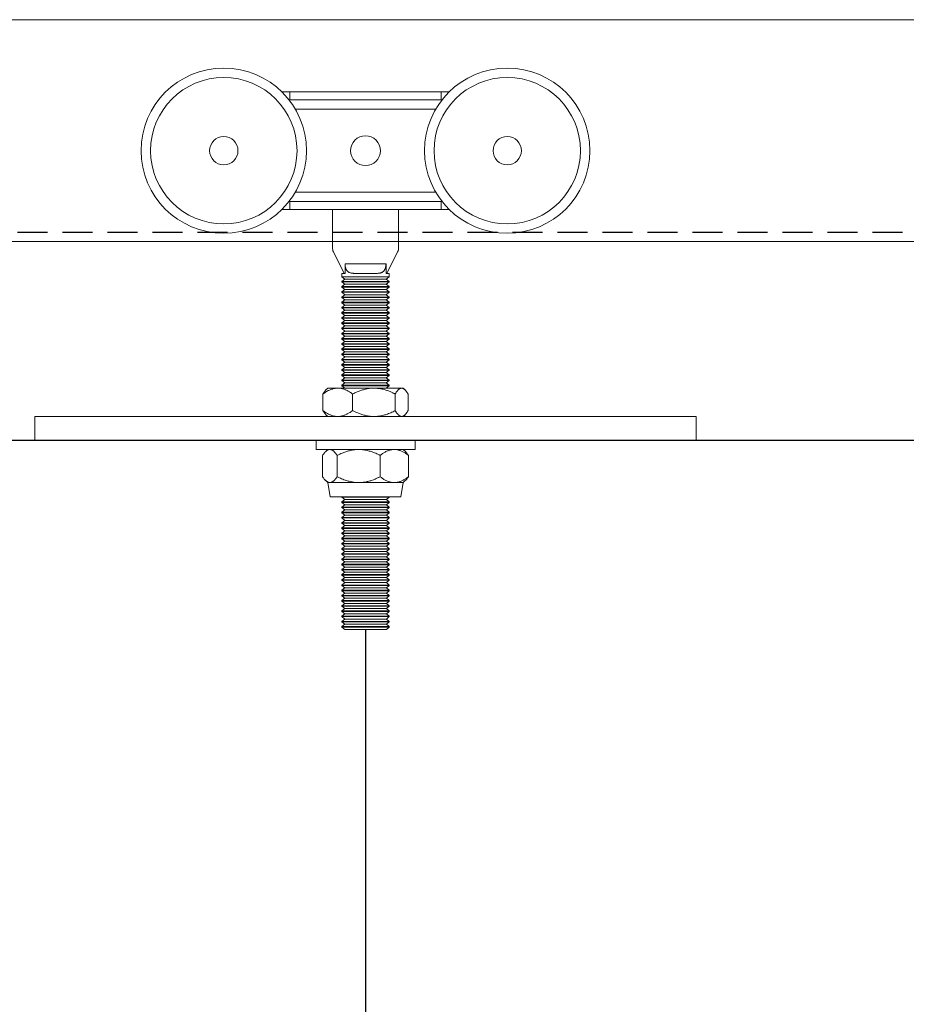
# Model space of a CAD drawing. Units: millimetres. Extents: x 52 to 976, y 41 to 694.
# Drawn here: x 198 to 292, y 461 to 565 of the extents above; entities that cross this region are included whole.
import ezdxf

# ---------------------------------------------------------------- set-up
doc = ezdxf.new("R2010")
doc.units = ezdxf.units.MM
doc.header["$PDSIZE"] = -1
doc.linetypes.add('DASHED2', pattern=[9.525, 6.35, -3.175])
for name, color, linetype in [('Cuts', 7, 'DASHED2'), ('Dimensions', 7, 'Continuous'), ('Door', 7, 'Continuous')]:
    doc.layers.add(name, color=color, linetype=linetype)
doc.layers.add('Helaform', color=7, linetype='Continuous', lineweight=15)
doc.styles.add('SLDTEXTSTYLE1', font='TXT', dxfattribs={"width": 0.605})
doc.dimstyles.new('SLDDIMSTYLE1', dxfattribs={"dimtxt": 8, "dimasz": 8, "dimexe": 0, "dimexo": 0.0625, "dimgap": 3, "dimtad": 1, "dimlfac": 2, "dimrnd": 0.5, "dimzin": 12, "dimdsep": 46, "dimtxsty": 'SLDTEXTSTYLE1', "dimcen": 0.09, "dimadec": 0, "dimazin": 3, "dimtfac": 1, "dimtofl": 0, "dimtmove": 0, "dimatfit": 3, "dimfxl": 1, "dimfrac": 2, "dimtolj": 1, "dimtzin": 12, "dimarcsym": 0})

# ---------------------------------------------------------------- blocks, each defined once
blk = doc.blocks.new('*D225')
at = {"layer": 'Defpoints', "color": 0, "transparency": 16777216}
for p in [(131.93, 520.81), (234.44, 500.76), (234.44, 417.55)]:
    blk.add_point(p, dxfattribs=at)
at = {"layer": 'Dimensions', "color": 0, "lineweight": -2, "transparency": 16777216}
for p, q in [((131.93, 520.75), (131.93, 417.55)), ((234.44, 500.7), (234.44, 417.55)), ((139.93, 417.55), (226.44, 417.55))]:
    blk.add_line(p, q, dxfattribs=at)
at = {"layer": 'Dimensions', "color": 0, "transparency": 16777216}
for points in [[(139.93, 418.88), (139.93, 416.21), (131.93, 417.55)], [(226.44, 418.88), (226.44, 416.21), (234.44, 417.55)]]:
    blk.add_solid(points, dxfattribs=at)
at = {"layer": 'Dimensions', "color": 0, "transparency": 16777216, "insert": (183.18, 424.55), "char_height": 8, "attachment_point": 5, "style": 'SLDTEXTSTYLE1'}
blk.add_mtext('\\A1;W/5', dxfattribs=at)
blk = doc.blocks.new('*D226')
at = {"layer": 'Defpoints', "color": 0, "transparency": 16777216}
for p in [(131.93, 520.81), (721.93, 520.81), (721.93, 406.26)]:
    blk.add_point(p, dxfattribs=at)
at = {"layer": 'Dimensions', "color": 0, "lineweight": -2, "transparency": 16777216}
for p, q in [((131.93, 520.75), (131.93, 406.26)), ((721.93, 520.75), (721.93, 406.26)), ((139.93, 406.26), (713.93, 406.26))]:
    blk.add_line(p, q, dxfattribs=at)
at = {"layer": 'Dimensions', "color": 0, "transparency": 16777216}
for points in [[(139.93, 407.6), (139.93, 404.93), (131.93, 406.26)], [(713.93, 407.6), (713.93, 404.93), (721.93, 406.26)]]:
    blk.add_solid(points, dxfattribs=at)
at = {"layer": 'Dimensions', "color": 0, "transparency": 16777216, "insert": (426.93, 413.26), "char_height": 8, "attachment_point": 5, "style": 'SLDTEXTSTYLE1'}
blk.add_mtext('\\A1;W', dxfattribs=at)
blk = doc.blocks.new('40012 Track (side)')
at = {"layer": 'Cuts'}
blk.add_line((-35, -21.5), (1405, -21.5), dxfattribs=at)
at = {"layer": 'Helaform'}
for p, q in [((-35, 23.5), (1405, 23.5)), ((1405, -23.5), (-35, -23.5))]:
    blk.add_line(p, q, dxfattribs=at)
blk = doc.blocks.new('40044 + 40103 Hanger + Plate (side)')
at = {"layer": 'Helaform', "color": 7, "linetype": 'Continuous', "lineweight": 15}
for p, q in [((-8, 36.87), (-8.85, 36.87)), ((-8, 36.87), (-8, 36.03)), ((8, 36.87), (-8, 36.87)), ((8, 36.87), (8, 36.03)), ((8.85, 36.87), (8, 36.87)), ((-8.1, 36.03), (8.1, 36.03)), ((7.42, 35.03), (-7.42, 35.03)), ((-7.42, 26.27), (7.42, 26.27)), ((-8.1, 25.27), (8.1, 25.27)), ((-8, 24.42), (-8, 25.27)), ((8, 24.42), (8, 25.27)), ((-8.85, 24.42), (-8, 24.42)), ((8, 24.42), (-8, 24.42)), ((-3.5, 20.37), (-3.5, 24.42)), ((3.5, 24.42), (3.5, 20.37)), ((8, 24.42), (8.85, 24.42)), ((-2.27, 17.65), (-3.4, 19.92)), ((3.4, 19.92), (2.27, 17.65)), ((-2.17, 17.65), (-2.17, 18.65)), ((-2.17, 18.65), (2.17, 18.65)), ((2.17, 18.65), (2.17, 17.65)), ((-2.5, 17.65), (-2.5, 17.3)), ((-2.27, 17.65), (-2.5, 17.65)), ((-2.5, 17.3), (-2.2, 17.05)), ((2.5, 17.3), (-2.5, 17.3)), ((-2.2, 17.05), (-2.5, 16.8)), ((-2.5, 16.8), (-2.5, 16.75)), ((2.5, 16.8), (-2.5, 16.8)), ((-2.5, 16.75), (-2.2, 16.5)), ((2.5, 16.75), (-2.5, 16.75)), ((-2.17, 17.65), (-2.27, 17.65)), ((2.2, 17.05), (-2.2, 17.05)), ((2.2, 17.05), (-2.2, 17.05)), ((1.09, 17.65), (-1.09, 17.65)), ((2.27, 17.65), (2.17, 17.65)), ((2.2, 17.05), (2.5, 17.3)), ((2.5, 16.8), (2.2, 17.05)), ((2.2, 16.5), (2.5, 16.75)), ((2.5, 17.65), (2.27, 17.65)), ((2.5, 17.3), (2.5, 17.65)), ((2.5, 16.75), (2.5, 16.8)), ((-2.2, 16.5), (-2.5, 16.25)), ((-2.5, 16.25), (-2.5, 16.2)), ((2.5, 16.25), (-2.5, 16.25)), ((-2.5, 16.2), (-2.2, 15.95)), ((2.5, 16.2), (-2.5, 16.2)), ((-2.2, 15.95), (-2.5, 15.7)), ((-2.5, 15.7), (-2.5, 15.65)), ((2.5, 15.7), (-2.5, 15.7)), ((-2.5, 15.65), (-2.2, 15.4)), ((2.5, 15.65), (-2.5, 15.65)), ((2.2, 16.5), (-2.2, 16.5)), ((2.2, 15.95), (-2.2, 15.95)), ((2.5, 16.25), (2.2, 16.5)), ((2.2, 15.95), (2.5, 16.2)), ((2.5, 15.7), (2.2, 15.95)), ((2.2, 15.4), (2.5, 15.65)), ((2.5, 16.2), (2.5, 16.25)), ((2.5, 15.65), (2.5, 15.7)), ((-2.2, 15.4), (-2.5, 15.15)), ((-2.5, 15.15), (-2.5, 15.1)), ((2.5, 15.15), (-2.5, 15.15)), ((-2.5, 15.1), (-2.2, 14.85)), ((2.5, 15.1), (-2.5, 15.1)), ((-2.2, 14.85), (-2.5, 14.6)), ((-2.5, 14.6), (-2.5, 14.55)), ((2.5, 14.6), (-2.5, 14.6)), ((2.2, 15.4), (-2.2, 15.4)), ((2.2, 14.85), (-2.2, 14.85)), ((2.5, 15.15), (2.2, 15.4)), ((2.2, 14.85), (2.5, 15.1)), ((2.5, 14.6), (2.2, 14.85)), ((2.5, 15.1), (2.5, 15.15)), ((2.5, 14.55), (2.5, 14.6)), ((-2.5, 14.55), (-2.2, 14.3)), ((2.5, 14.55), (-2.5, 14.55)), ((-2.2, 14.3), (-2.5, 14.05)), ((-2.5, 14.05), (-2.5, 14)), ((2.5, 14.05), (-2.5, 14.05)), ((-2.5, 14), (-2.2, 13.75)), ((2.5, 14), (-2.5, 14)), ((-2.2, 13.75), (-2.5, 13.5)), ((2.2, 14.3), (-2.2, 14.3)), ((2.2, 13.75), (-2.2, 13.75)), ((2.2, 13.75), (-2.2, 13.75)), ((2.2, 14.3), (2.5, 14.55)), ((2.5, 14.05), (2.2, 14.3)), ((2.2, 13.75), (2.5, 14)), ((2.5, 13.5), (2.2, 13.75)), ((2.5, 14), (2.5, 14.05)), ((-2.5, 13.5), (-2.5, 13.45)), ((2.5, 13.5), (-2.5, 13.5)), ((-2.5, 13.45), (-2.2, 13.2)), ((2.5, 13.45), (-2.5, 13.45)), ((-2.2, 13.2), (-2.5, 12.95)), ((-2.5, 12.95), (-2.5, 12.9)), ((2.5, 12.95), (-2.5, 12.95)), ((-2.5, 12.9), (-2.2, 12.65)), ((2.5, 12.9), (-2.5, 12.9)), ((-2.2, 12.65), (-2.5, 12.4)), ((2.2, 13.2), (-2.2, 13.2)), ((2.2, 13.2), (-2.2, 13.2)), ((2.2, 12.65), (-2.2, 12.65)), ((2.2, 13.2), (2.5, 13.45)), ((2.5, 12.95), (2.2, 13.2)), ((2.2, 12.65), (2.5, 12.9)), ((2.5, 12.4), (2.2, 12.65)), ((2.5, 13.45), (2.5, 13.5)), ((2.5, 12.9), (2.5, 12.95)), ((-2.5, 12.4), (-2.5, 12.35)), ((2.5, 12.4), (-2.5, 12.4)), ((-2.5, 12.35), (-2.2, 12.1)), ((2.5, 12.35), (-2.5, 12.35)), ((-2.2, 12.1), (-2.5, 11.85)), ((-2.5, 11.85), (-2.5, 11.8)), ((2.5, 11.85), (-2.5, 11.85)), ((-2.5, 11.8), (-2.2, 11.55)), ((2.5, 11.8), (-2.5, 11.8)), ((-2.2, 11.55), (-2.5, 11.3)), ((2.2, 12.1), (-2.2, 12.1)), ((2.2, 12.1), (-2.2, 12.1)), ((2.2, 12.1), (-2.2, 12.1)), ((2.2, 11.55), (-2.2, 11.55)), ((2.2, 12.1), (2.5, 12.35)), ((2.5, 11.85), (2.2, 12.1)), ((2.2, 11.55), (2.5, 11.8)), ((2.5, 11.3), (2.2, 11.55)), ((2.5, 12.35), (2.5, 12.4)), ((2.5, 11.8), (2.5, 11.85)), ((-2.5, 11.3), (-2.5, 11.25)), ((2.5, 11.3), (-2.5, 11.3)), ((-2.5, 11.25), (-2.2, 11)), ((2.5, 11.25), (-2.5, 11.25)), ((-2.2, 11), (-2.5, 10.75)), ((-2.5, 10.75), (-2.5, 10.7)), ((2.5, 10.75), (-2.5, 10.75)), ((-2.5, 10.7), (-2.2, 10.45)), ((2.5, 10.7), (-2.5, 10.7)), ((-2.2, 10.45), (-2.5, 10.2)), ((2.2, 11), (-2.2, 11)), ((2.2, 10.45), (-2.2, 10.45)), ((2.2, 10.45), (-2.2, 10.45)), ((2.2, 11), (2.5, 11.25)), ((2.5, 10.75), (2.2, 11)), ((2.2, 10.45), (2.5, 10.7)), ((2.5, 10.2), (2.2, 10.45)), ((2.5, 11.25), (2.5, 11.3)), ((2.5, 10.7), (2.5, 10.75)), ((-2.5, 10.2), (-2.5, 10.15)), ((2.5, 10.2), (-2.5, 10.2)), ((-2.5, 10.15), (-2.2, 9.9)), ((2.5, 10.15), (-2.5, 10.15)), ((-2.2, 9.9), (-2.5, 9.65)), ((-2.5, 9.65), (-2.5, 9.6)), ((2.5, 9.65), (-2.5, 9.65)), ((-2.5, 9.6), (-2.2, 9.35)), ((2.5, 9.6), (-2.5, 9.6)), ((2.2, 9.9), (-2.2, 9.9)), ((2.2, 9.9), (-2.2, 9.9)), ((2.2, 9.9), (2.5, 10.15)), ((2.5, 9.65), (2.2, 9.9)), ((2.2, 9.35), (2.5, 9.6)), ((2.5, 10.15), (2.5, 10.2)), ((2.5, 9.6), (2.5, 9.65)), ((-2.2, 9.35), (-2.5, 9.1)), ((-2.5, 9.1), (-2.5, 9.05)), ((2.5, 9.1), (-2.5, 9.1)), ((-2.5, 9.05), (-2.2, 8.8)), ((2.5, 9.05), (-2.5, 9.05)), ((-2.2, 8.8), (-2.5, 8.55)), ((-2.5, 8.55), (-2.5, 8.5)), ((2.5, 8.55), (-2.5, 8.55)), ((-2.5, 8.5), (-2.2, 8.25)), ((2.5, 8.5), (-2.5, 8.5)), ((2.2, 9.35), (-2.2, 9.35)), ((2.2, 8.8), (-2.2, 8.8)), ((2.2, 8.8), (-2.2, 8.8)), ((2.2, 8.8), (-2.2, 8.8)), ((2.5, 9.1), (2.2, 9.35)), ((2.2, 8.8), (2.5, 9.05)), ((2.5, 8.55), (2.2, 8.8)), ((2.2, 8.25), (2.5, 8.5)), ((2.5, 9.05), (2.5, 9.1)), ((2.5, 8.5), (2.5, 8.55)), ((-2.2, 8.25), (-2.5, 8)), ((-2.5, 8), (-2.5, 7.95)), ((2.5, 8), (-2.5, 8)), ((-2.5, 7.95), (-2.2, 7.7)), ((2.5, 7.95), (-2.5, 7.95)), ((-2.2, 7.7), (-2.5, 7.45)), ((-2.5, 7.45), (-2.5, 7.4)), ((2.5, 7.45), (-2.5, 7.45)), ((-2.5, 7.4), (-2.2, 7.15)), ((2.5, 7.4), (-2.5, 7.4)), ((2.2, 8.25), (-2.2, 8.25)), ((2.2, 7.7), (-2.2, 7.7)), ((2.5, 8), (2.2, 8.25)), ((2.2, 7.7), (2.5, 7.95)), ((2.5, 7.45), (2.2, 7.7)), ((2.2, 7.15), (2.5, 7.4)), ((2.5, 7.95), (2.5, 8)), ((2.5, 7.4), (2.5, 7.45)), ((-2.2, 7.15), (-2.5, 6.9)), ((-2.5, 6.9), (-2.5, 6.85)), ((2.5, 6.9), (-2.5, 6.9)), ((-2.5, 6.85), (-2.2, 6.6)), ((2.5, 6.85), (-2.5, 6.85)), ((-2.2, 6.6), (-2.5, 6.35)), ((-2.5, 6.35), (-2.5, 6.3)), ((2.5, 6.35), (-2.5, 6.35)), ((-2.5, 6.3), (-2.2, 6.05)), ((2.5, 6.3), (-2.5, 6.3)), ((2.2, 7.15), (-2.2, 7.15)), ((2.2, 7.15), (-2.2, 7.15)), ((2.2, 6.6), (-2.2, 6.6)), ((2.2, 6.6), (-2.2, 6.6)), ((2.5, 6.9), (2.2, 7.15)), ((2.2, 6.6), (2.5, 6.85)), ((2.5, 6.35), (2.2, 6.6)), ((2.2, 6.05), (2.5, 6.3)), ((2.5, 6.85), (2.5, 6.9)), ((2.5, 6.3), (2.5, 6.35)), ((-4, 5.5), (-4.19, 5.31)), ((-4, 5.5), (-2.93, 5.5)), ((0.89, 5.5), (-2.93, 5.5)), ((-2.2, 6.05), (-2.5, 5.8)), ((-2.5, 5.8), (-2.5, 5.75)), ((2.5, 5.8), (-2.5, 5.8)), ((-2.5, 5.75), (-2.2, 5.5)), ((2.5, 5.75), (-2.5, 5.75)), ((2.2, 6.05), (-2.2, 6.05)), ((2.2, 5.5), (-2.2, 5.5)), ((2.2, 5.5), (-2.2, 5.5)), ((2.2, 5.5), (-2.2, 5.5)), ((3.82, 5.5), (0.89, 5.5)), ((2.5, 5.8), (2.2, 6.05)), ((2.2, 5.5), (2.5, 5.75)), ((2.5, 5.75), (2.5, 5.8)), ((4, 5.5), (3.82, 5.5)), ((4.19, 5.31), (4, 5.5)), ((-4.5, 3.12), (-4.5, 4.88)), ((-1.36, 3.12), (-1.36, 4.88)), ((3.14, 3.12), (3.14, 4.88)), ((4.5, 3.12), (4.5, 4.88)), ((35, 2.5), (-35, 2.5)), ((-35, 0), (-35, 2.5)), ((-4.19, 2.69), (-4, 2.5)), ((-4, 2.5), (-2.93, 2.5)), ((0.89, 2.5), (-2.93, 2.5)), ((2.5, 2.5), (-2.5, 2.5)), ((3.82, 2.5), (0.89, 2.5)), ((4, 2.5), (3.82, 2.5)), ((4, 2.5), (4.19, 2.69)), ((35, 0), (35, 2.5)), ((35, 0), (-35, 0)), ((-5.23, 0), (-5.23, -1)), ((-5.23, 0), (5.23, 0)), ((5.27, -1), (5.27, 0)), ((-5.23, -1), (5.23, -1)), ((-4, -1), (-4.25, -1.25)), ((-3.77, -1), (-4, -1)), ((-0.73, -1), (-3.77, -1)), ((3.04, -1), (-0.73, -1)), ((4, -1), (3.04, -1)), ((4.25, -1.25), (4, -1)), ((5.23, -1), (5.27, -1)), ((-4.54, -1.62), (-4.54, -3.88)), ((-3, -1.62), (-3, -3.88)), ((1.55, -1.62), (1.55, -3.88)), ((4.54, -1.62), (4.54, -3.88)), ((-4.24, -4.26), (-4, -4.5)), ((-4, -4.5), (-3.74, -6)), ((-3.77, -4.5), (-4, -4.5)), ((-0.73, -4.5), (-3.77, -4.5)), ((3.04, -4.5), (-0.73, -4.5)), ((4, -4.5), (3.04, -4.5)), ((3.74, -6), (4, -4.5)), ((4, -4.5), (4.24, -4.26)), ((-3.74, -6), (3.74, -6)), ((-2.49, -6), (-2.49, -6.05)), ((2.51, -6), (-2.49, -6)), ((-2.49, -6.05), (-2.2, -6.3)), ((2.51, -6.05), (-2.49, -6.05)), ((2.2, -6), (-2.2, -6)), ((2.21, -6.3), (2.51, -6.05)), ((2.51, -6.05), (2.51, -6)), ((-2.2, -6.3), (-2.49, -6.55)), ((-2.49, -6.55), (-2.49, -6.6)), ((2.51, -6.55), (-2.49, -6.55)), ((-2.49, -6.6), (-2.2, -6.85)), ((2.51, -6.6), (-2.49, -6.6)), ((-2.2, -6.85), (-2.49, -7.1)), ((-2.49, -7.1), (-2.49, -7.15)), ((2.51, -7.1), (-2.49, -7.1)), ((-2.49, -7.15), (-2.2, -7.4)), ((2.51, -7.15), (-2.49, -7.15)), ((2.21, -6.3), (-2.2, -6.3)), ((2.21, -6.85), (-2.2, -6.85)), ((2.21, -6.85), (-2.2, -6.85)), ((2.21, -6.85), (-2.2, -6.85)), ((2.51, -6.55), (2.21, -6.3)), ((2.21, -6.85), (2.51, -6.6)), ((2.51, -7.1), (2.21, -6.85)), ((2.21, -7.4), (2.51, -7.15)), ((2.51, -6.6), (2.51, -6.55)), ((2.51, -7.15), (2.51, -7.1)), ((-2.2, -7.4), (-2.49, -7.65)), ((-2.49, -7.65), (-2.49, -7.7)), ((2.51, -7.65), (-2.49, -7.65)), ((-2.49, -7.7), (-2.2, -7.95)), ((2.51, -7.7), (-2.49, -7.7)), ((-2.2, -7.95), (-2.49, -8.2)), ((-2.49, -8.2), (-2.49, -8.25)), ((2.51, -8.2), (-2.49, -8.2)), ((-2.49, -8.25), (-2.2, -8.5)), ((2.51, -8.25), (-2.49, -8.25)), ((2.21, -7.4), (-2.2, -7.4)), ((2.21, -7.95), (-2.2, -7.95)), ((2.51, -7.65), (2.21, -7.4)), ((2.21, -7.95), (2.51, -7.7)), ((2.51, -8.2), (2.21, -7.95)), ((2.21, -8.5), (2.51, -8.25)), ((2.51, -7.7), (2.51, -7.65)), ((2.51, -8.25), (2.51, -8.2)), ((-2.2, -8.5), (-2.49, -8.75)), ((-2.49, -8.75), (-2.49, -8.8)), ((2.51, -8.75), (-2.49, -8.75)), ((-2.49, -8.8), (-2.2, -9.05)), ((2.51, -8.8), (-2.49, -8.8)), ((-2.2, -9.05), (-2.49, -9.3)), ((-2.49, -9.3), (-2.49, -9.35)), ((2.51, -9.3), (-2.49, -9.3)), ((-2.49, -9.35), (-2.2, -9.6)), ((2.51, -9.35), (-2.49, -9.35)), ((2.21, -8.5), (-2.2, -8.5)), ((2.21, -8.5), (-2.2, -8.5)), ((2.21, -8.5), (-2.2, -8.5)), ((2.21, -8.5), (-2.2, -8.5)), ((2.21, -9.05), (-2.2, -9.05)), ((2.51, -8.75), (2.21, -8.5)), ((2.21, -9.05), (2.51, -8.8)), ((2.51, -9.3), (2.21, -9.05)), ((2.21, -9.6), (2.51, -9.35)), ((2.51, -8.8), (2.51, -8.75)), ((2.51, -9.35), (2.51, -9.3)), ((-2.2, -9.6), (-2.49, -9.85)), ((-2.49, -9.85), (-2.49, -9.9)), ((2.51, -9.85), (-2.49, -9.85)), ((-2.49, -9.9), (-2.2, -10.15)), ((2.51, -9.9), (-2.49, -9.9)), ((-2.2, -10.15), (-2.49, -10.4)), ((-2.49, -10.4), (-2.49, -10.45)), ((2.51, -10.4), (-2.49, -10.4)), ((2.21, -9.6), (-2.2, -9.6)), ((2.21, -9.6), (-2.2, -9.6)), ((2.21, -9.6), (-2.2, -9.6)), ((2.21, -10.15), (-2.2, -10.15)), ((2.51, -9.85), (2.21, -9.6)), ((2.21, -10.15), (2.51, -9.9)), ((2.51, -10.4), (2.21, -10.15)), ((2.51, -9.9), (2.51, -9.85)), ((2.51, -10.45), (2.51, -10.4)), ((-2.49, -10.45), (-2.2, -10.7)), ((2.51, -10.45), (-2.49, -10.45)), ((-2.2, -10.7), (-2.49, -10.95)), ((-2.49, -10.95), (-2.49, -11)), ((2.51, -10.95), (-2.49, -10.95)), ((-2.49, -11), (-2.2, -11.25)), ((2.51, -11), (-2.49, -11)), ((-2.2, -11.25), (-2.49, -11.5)), ((2.21, -10.7), (-2.2, -10.7)), ((2.21, -11.25), (-2.2, -11.25)), ((2.21, -11.25), (-2.2, -11.25)), ((2.21, -11.25), (-2.2, -11.25)), ((2.21, -11.25), (-2.2, -11.25)), ((2.21, -10.7), (2.51, -10.45)), ((2.51, -10.95), (2.21, -10.7)), ((2.21, -11.25), (2.51, -11)), ((2.51, -11.5), (2.21, -11.25)), ((2.51, -11), (2.51, -10.95)), ((-2.49, -11.5), (-2.49, -11.55)), ((2.51, -11.5), (-2.49, -11.5)), ((-2.49, -11.55), (-2.2, -11.8)), ((2.51, -11.55), (-2.49, -11.55)), ((-2.2, -11.8), (-2.49, -12.05)), ((-2.49, -12.05), (-2.49, -12.1)), ((2.51, -12.05), (-2.49, -12.05)), ((-2.49, -12.1), (-2.2, -12.35)), ((2.51, -12.1), (-2.49, -12.1)), ((-2.2, -12.35), (-2.49, -12.6)), ((2.21, -11.8), (-2.2, -11.8)), ((2.21, -12.35), (-2.2, -12.35)), ((2.21, -12.35), (-2.2, -12.35)), ((2.21, -12.35), (-2.2, -12.35)), ((2.21, -11.8), (2.51, -11.55)), ((2.51, -12.05), (2.21, -11.8)), ((2.21, -12.35), (2.51, -12.1)), ((2.51, -12.6), (2.21, -12.35)), ((2.51, -11.55), (2.51, -11.5)), ((2.51, -12.1), (2.51, -12.05)), ((-2.49, -12.6), (-2.49, -12.65)), ((2.51, -12.6), (-2.49, -12.6)), ((-2.49, -12.65), (-2.2, -12.9)), ((2.51, -12.65), (-2.49, -12.65)), ((-2.2, -12.9), (-2.49, -13.15)), ((-2.49, -13.15), (-2.49, -13.2)), ((2.51, -13.15), (-2.49, -13.15)), ((-2.49, -13.2), (-2.2, -13.45)), ((2.51, -13.2), (-2.49, -13.2)), ((-2.2, -13.45), (-2.49, -13.7)), ((2.21, -12.9), (-2.2, -12.9)), ((2.21, -13.45), (-2.2, -13.45)), ((2.21, -12.9), (2.51, -12.65)), ((2.51, -13.15), (2.21, -12.9)), ((2.21, -13.45), (2.51, -13.2)), ((2.51, -13.7), (2.21, -13.45)), ((2.51, -12.65), (2.51, -12.6)), ((2.51, -13.2), (2.51, -13.15)), ((-2.49, -13.7), (-2.49, -13.75)), ((2.51, -13.7), (-2.49, -13.7)), ((-2.49, -13.75), (-2.2, -14)), ((2.51, -13.75), (-2.49, -13.75)), ((-2.2, -14), (-2.49, -14.25)), ((-2.49, -14.25), (-2.49, -14.3)), ((2.51, -14.25), (-2.49, -14.25)), ((-2.49, -14.3), (-2.2, -14.55)), ((2.51, -14.3), (-2.49, -14.3)), ((-2.2, -14.55), (-2.49, -14.8)), ((2.21, -14), (-2.2, -14)), ((2.21, -14), (-2.2, -14)), ((2.21, -14), (-2.2, -14)), ((2.21, -14), (-2.2, -14)), ((2.21, -14.55), (-2.2, -14.55)), ((2.21, -14), (2.51, -13.75)), ((2.51, -14.25), (2.21, -14)), ((2.21, -14.55), (2.51, -14.3)), ((2.51, -14.8), (2.21, -14.55)), ((2.51, -13.75), (2.51, -13.7)), ((2.51, -14.3), (2.51, -14.25)), ((-2.49, -14.8), (-2.49, -14.85)), ((2.51, -14.8), (-2.49, -14.8)), ((-2.49, -14.85), (-2.2, -15.1)), ((2.51, -14.85), (-2.49, -14.85)), ((-2.2, -15.1), (-2.49, -15.35)), ((-2.49, -15.35), (-2.49, -15.4)), ((2.51, -15.35), (-2.49, -15.35)), ((-2.49, -15.4), (-2.2, -15.65)), ((2.51, -15.4), (-2.49, -15.4)), ((2.21, -15.1), (-2.2, -15.1)), ((2.21, -15.1), (-2.2, -15.1)), ((2.21, -15.1), (-2.2, -15.1)), ((2.21, -15.1), (2.51, -14.85)), ((2.51, -15.35), (2.21, -15.1)), ((2.21, -15.65), (2.51, -15.4)), ((2.51, -14.85), (2.51, -14.8)), ((2.51, -15.4), (2.51, -15.35)), ((-2.2, -15.65), (-2.49, -15.9)), ((-2.49, -15.9), (-2.49, -15.95)), ((2.51, -15.9), (-2.49, -15.9)), ((-2.49, -15.95), (-2.2, -16.2)), ((2.51, -15.95), (-2.49, -15.95)), ((-2.2, -16.2), (-2.49, -16.45)), ((-2.49, -16.45), (-2.49, -16.5)), ((2.51, -16.45), (-2.49, -16.45)), ((-2.49, -16.5), (-2.2, -16.75)), ((2.51, -16.5), (-2.49, -16.5)), ((2.21, -15.65), (-2.2, -15.65)), ((2.21, -16.2), (-2.2, -16.2)), ((2.51, -15.9), (2.21, -15.65)), ((2.21, -16.2), (2.51, -15.95)), ((2.51, -16.45), (2.21, -16.2)), ((2.21, -16.75), (2.51, -16.5)), ((2.51, -15.95), (2.51, -15.9)), ((2.51, -16.5), (2.51, -16.45)), ((-2.2, -16.75), (-2.49, -17)), ((-2.49, -17), (-2.49, -17.05)), ((2.51, -17), (-2.49, -17)), ((-2.49, -17.05), (-2.2, -17.3)), ((2.51, -17.05), (-2.49, -17.05)), ((-2.2, -17.3), (-2.49, -17.55)), ((-2.49, -17.55), (-2.49, -17.6)), ((2.51, -17.55), (-2.49, -17.55)), ((-2.49, -17.6), (-2.2, -17.85)), ((2.51, -17.6), (-2.49, -17.6)), ((2.21, -16.75), (-2.2, -16.75)), ((2.21, -16.75), (-2.2, -16.75)), ((2.21, -16.75), (-2.2, -16.75)), ((2.21, -16.75), (-2.2, -16.75)), ((2.21, -17.3), (-2.2, -17.3)), ((2.51, -17), (2.21, -16.75)), ((2.21, -17.3), (2.51, -17.05)), ((2.51, -17.55), (2.21, -17.3)), ((2.21, -17.85), (2.51, -17.6)), ((2.51, -17.05), (2.51, -17)), ((2.51, -17.6), (2.51, -17.55)), ((-2.2, -17.85), (-2.49, -18.1)), ((-2.49, -18.1), (-2.49, -18.15)), ((2.51, -18.1), (-2.49, -18.1)), ((-2.49, -18.15), (-2.2, -18.4)), ((2.51, -18.15), (-2.49, -18.15)), ((-2.2, -18.4), (-2.49, -18.65)), ((-2.49, -18.65), (-2.49, -18.7)), ((2.51, -18.65), (-2.49, -18.65)), ((-2.49, -18.7), (-2.2, -18.95)), ((2.51, -18.7), (-2.49, -18.7)), ((2.21, -17.85), (-2.2, -17.85)), ((2.21, -17.85), (-2.2, -17.85)), ((2.21, -17.85), (-2.2, -17.85)), ((2.21, -18.4), (-2.2, -18.4)), ((2.51, -18.1), (2.21, -17.85)), ((2.21, -18.4), (2.51, -18.15)), ((2.51, -18.65), (2.21, -18.4)), ((2.21, -18.95), (2.51, -18.7)), ((2.51, -18.15), (2.51, -18.1)), ((2.51, -18.7), (2.51, -18.65)), ((-2.2, -18.95), (-2.49, -19.2)), ((-2.49, -19.2), (-2.49, -19.25)), ((2.51, -19.2), (-2.49, -19.2)), ((-2.49, -19.25), (-2.2, -19.5)), ((2.51, -19.25), (-2.49, -19.25)), ((-2.2, -19.5), (-2.49, -19.75)), ((-2.49, -19.75), (-2.49, -19.8)), ((2.51, -19.75), (-2.49, -19.75)), ((-2.49, -19.8), (-2.2, -20.05)), ((2.51, -19.8), (-2.49, -19.8)), ((2.21, -18.95), (-2.2, -18.95)), ((2.21, -19.5), (-2.2, -19.5)), ((2.21, -19.5), (-2.2, -19.5)), ((2.21, -19.5), (-2.2, -19.5)), ((2.21, -19.5), (-2.2, -19.5)), ((2.51, -19.2), (2.21, -18.95)), ((2.21, -19.5), (2.51, -19.25)), ((2.51, -19.75), (2.21, -19.5)), ((2.21, -20.05), (2.51, -19.8)), ((2.51, -19.25), (2.51, -19.2)), ((2.51, -19.8), (2.51, -19.75)), ((2.21, -20.05), (-2.2, -20.05))]:
    blk.add_line(p, q, dxfattribs=at)
at = {"layer": 'Helaform'}
for p, q in [((-4, 5.5), (4, 5.5)), ((-4, 2.5), (4, 2.5)), ((-4, -1), (4, -1))]:
    blk.add_line(p, q, dxfattribs=at)
at = {"layer": 'Helaform', "color": 7, "linetype": 'Continuous', "lineweight": 15}
for centre, radius in [((-15, 30.65), 8.75), ((15, 30.65), 8.75), ((-15, 30.65), 7.75), ((15, 30.65), 7.75), ((-15, 30.65), 1.5), ((0, 30.65), 1.58), ((15, 30.65), 1.5)]:
    blk.add_circle(centre, radius, dxfattribs=at)
for centre, start, end in [((-2.5, 20.37), 180, 206.3125), ((2.5, 20.37), 333.6875, 0)]:
    blk.add_arc(centre, 1, start, end, dxfattribs=at)
for points, knots in [([(-1.09, 17.65), (-1.13, 17.65), (-1.21, 17.65), (-1.32, 17.66), (-1.43, 17.67), (-1.53, 17.69), (-1.63, 17.71), (-1.73, 17.75), (-1.81, 17.8), (-1.88, 17.85), (-1.94, 17.91), (-1.99, 17.97), (-2.03, 18.04), (-2.07, 18.11), (-2.1, 18.2), (-2.13, 18.3), (-2.15, 18.4), (-2.16, 18.49), (-2.16, 18.57), (-2.16, 18.62), (-2.17, 18.65)], [0, 0, 0, 0, 0.065049, 0.130365, 0.195692, 0.260851, 0.325767, 0.389828, 0.454028, 0.518014, 0.566468, 0.615157, 0.663809, 0.712213, 0.767488, 0.822975, 0.878233, 0.918792, 0.959442, 1, 1, 1, 1]), ([(2.17, 18.65), (2.16, 18.62), (2.16, 18.55), (2.15, 18.45), (2.14, 18.36), (2.12, 18.27), (2.09, 18.18), (2.06, 18.1), (2.02, 18.03), (1.98, 17.96), (1.93, 17.9), (1.87, 17.84), (1.8, 17.79), (1.73, 17.75), (1.64, 17.72), (1.55, 17.69), (1.45, 17.67), (1.34, 17.66), (1.22, 17.65), (1.13, 17.65), (1.09, 17.65)], [0, 0, 0, 0, 0.04892, 0.098, 0.146922, 0.195798, 0.244831, 0.293718, 0.343354, 0.393137, 0.442798, 0.496581, 0.550505, 0.604327, 0.666858, 0.729611, 0.792436, 0.855067, 0.927528, 1, 1, 1, 1]), ([(-2.93, 5.5), (-2.98, 5.5), (-3.07, 5.5), (-3.2, 5.48), (-3.34, 5.46), (-3.48, 5.42), (-3.61, 5.38), (-3.75, 5.33), (-3.88, 5.27), (-4.01, 5.2), (-4.15, 5.12), (-4.32, 5.01), (-4.44, 4.93), (-4.5, 4.88)], [0, 0, 0, 0, 0.083197, 0.166446, 0.249648, 0.334567, 0.419535, 0.504466, 0.586672, 0.668907, 0.751122, 0.875557, 1, 1, 1, 1]), ([(-4.19, 5.31), (-4.19, 5.31), (-4.21, 5.29), (-4.26, 5.23), (-4.32, 5.15), (-4.38, 5.07), (-4.44, 4.98), (-4.48, 4.91), (-4.5, 4.88)], [0, 0, 0, 0, 0.015031, 0.237419, 0.427658, 0.617904, 0.808949, 1, 1, 1, 1]), ([(-1.36, 4.88), (-1.41, 4.92), (-1.52, 5), (-1.68, 5.1), (-1.85, 5.2), (-2.01, 5.28), (-2.16, 5.34), (-2.3, 5.39), (-2.44, 5.44), (-2.59, 5.47), (-2.72, 5.49), (-2.83, 5.5), (-2.9, 5.5), (-2.93, 5.5)], [0, 0, 0, 0, 0.108025, 0.216127, 0.324195, 0.432174, 0.521604, 0.611191, 0.700798, 0.790324, 0.879704, 0.939813, 1, 1, 1, 1]), ([(-1.36, 4.88), (-1.28, 4.92), (-1.13, 5), (-0.9, 5.1), (-0.66, 5.2), (-0.44, 5.28), (-0.22, 5.34), (-0.02, 5.39), (0.19, 5.44), (0.4, 5.47), (0.58, 5.49), (0.75, 5.5), (0.84, 5.5), (0.89, 5.5)], [0, 0, 0, 0, 0.108026, 0.216127, 0.324195, 0.432174, 0.521604, 0.611191, 0.700798, 0.790324, 0.879704, 0.939813, 1, 1, 1, 1]), ([(0.89, 5.5), (0.96, 5.5), (1.09, 5.5), (1.28, 5.48), (1.48, 5.46), (1.67, 5.42), (1.87, 5.38), (2.06, 5.33), (2.25, 5.27), (2.43, 5.2), (2.64, 5.12), (2.88, 5.01), (3.05, 4.93), (3.14, 4.88)], [0, 0, 0, 0, 0.083197, 0.166446, 0.249648, 0.334568, 0.419535, 0.504466, 0.586672, 0.668907, 0.751122, 0.875557, 1, 1, 1, 1]), ([(3.82, 5.5), (3.8, 5.5), (3.77, 5.5), (3.71, 5.48), (3.66, 5.46), (3.6, 5.43), (3.53, 5.38), (3.45, 5.31), (3.39, 5.24), (3.32, 5.15), (3.26, 5.07), (3.2, 4.98), (3.16, 4.91), (3.14, 4.88)], [0, 0, 0, 0, 0.077867, 0.155815, 0.233771, 0.311647, 0.418682, 0.525804, 0.632869, 0.724456, 0.816046, 0.908022, 1, 1, 1, 1]), ([(4.5, 4.88), (4.47, 4.93), (4.43, 5), (4.37, 5.09), (4.32, 5.15), (4.27, 5.22), (4.21, 5.29), (4.15, 5.35), (4.09, 5.4), (4.03, 5.44), (3.97, 5.47), (3.91, 5.49), (3.86, 5.5), (3.83, 5.5), (3.82, 5.5)], [0, 0, 0, 0, 0.134897, 0.202476, 0.270054, 0.355835, 0.441677, 0.527501, 0.613257, 0.701635, 0.790123, 0.878596, 0.966953, 1, 1, 1, 1]), ([(-4.5, 3.12), (-4.45, 3.08), (-4.34, 3), (-4.18, 2.9), (-4.02, 2.8), (-3.86, 2.72), (-3.71, 2.66), (-3.56, 2.61), (-3.42, 2.56), (-3.28, 2.53), (-3.15, 2.51), (-3.03, 2.5), (-2.96, 2.5), (-2.93, 2.5)], [0, 0, 0, 0, 0.108026, 0.216127, 0.324195, 0.432174, 0.521605, 0.611191, 0.700798, 0.790324, 0.879704, 0.939813, 1, 1, 1, 1]), ([(-4.5, 3.12), (-4.48, 3.09), (-4.44, 3.02), (-4.38, 2.93), (-4.32, 2.85), (-4.26, 2.77), (-4.21, 2.71), (-4.19, 2.69), (-4.19, 2.69)], [0, 0, 0, 0, 0.19029, 0.380573, 0.571588, 0.762594, 0.978663, 1, 1, 1, 1]), ([(-2.93, 2.5), (-2.89, 2.5), (-2.8, 2.5), (-2.66, 2.52), (-2.52, 2.54), (-2.39, 2.58), (-2.25, 2.62), (-2.12, 2.67), (-1.99, 2.73), (-1.86, 2.8), (-1.71, 2.88), (-1.54, 2.99), (-1.42, 3.07), (-1.36, 3.12)], [0, 0, 0, 0, 0.083197, 0.166446, 0.249648, 0.334567, 0.419535, 0.504466, 0.586672, 0.668907, 0.751122, 0.875557, 1, 1, 1, 1]), ([(0.89, 2.5), (0.83, 2.5), (0.69, 2.5), (0.5, 2.52), (0.3, 2.54), (0.11, 2.58), (-0.09, 2.62), (-0.28, 2.67), (-0.47, 2.73), (-0.65, 2.8), (-0.86, 2.88), (-1.1, 2.99), (-1.27, 3.07), (-1.36, 3.12)], [0, 0, 0, 0, 0.083197, 0.166446, 0.249648, 0.334568, 0.419535, 0.504466, 0.586672, 0.668907, 0.751122, 0.875557, 1, 1, 1, 1]), ([(3.14, 3.12), (3.07, 3.08), (2.91, 3), (2.68, 2.9), (2.44, 2.8), (2.22, 2.72), (2, 2.66), (1.8, 2.61), (1.59, 2.56), (1.38, 2.53), (1.2, 2.51), (1.03, 2.5), (0.94, 2.5), (0.89, 2.5)], [0, 0, 0, 0, 0.108026, 0.216127, 0.324195, 0.432174, 0.521604, 0.611191, 0.700798, 0.790324, 0.879704, 0.939813, 1, 1, 1, 1]), ([(3.14, 3.12), (3.16, 3.09), (3.2, 3.02), (3.26, 2.93), (3.32, 2.85), (3.38, 2.77), (3.45, 2.69), (3.52, 2.62), (3.59, 2.58), (3.65, 2.54), (3.71, 2.52), (3.77, 2.5), (3.8, 2.5), (3.82, 2.5)], [0, 0, 0, 0, 0.09161, 0.183217, 0.275176, 0.367131, 0.471152, 0.575225, 0.679218, 0.759376, 0.839619, 0.919854, 1, 1, 1, 1]), ([(3.82, 2.5), (3.83, 2.5), (3.86, 2.5), (3.91, 2.51), (3.97, 2.53), (4.03, 2.56), (4.09, 2.6), (4.15, 2.65), (4.21, 2.71), (4.27, 2.78), (4.32, 2.85), (4.37, 2.91), (4.43, 3), (4.47, 3.07), (4.5, 3.12)], [0, 0, 0, 0, 0.033047, 0.11861, 0.204278, 0.28996, 0.375541, 0.464092, 0.552719, 0.641366, 0.729947, 0.797393, 0.86484, 1, 1, 1, 1]), ([(-4.54, -1.62), (-4.52, -1.58), (-4.46, -1.5), (-4.38, -1.4), (-4.3, -1.3), (-4.22, -1.22), (-4.15, -1.16), (-4.08, -1.11), (-4.01, -1.06), (-3.94, -1.03), (-3.87, -1.01), (-3.82, -1), (-3.79, -1), (-3.77, -1)], [0, 0, 0, 0, 0.108026, 0.216127, 0.324195, 0.432174, 0.521604, 0.611191, 0.700798, 0.790324, 0.879704, 0.939813, 1, 1, 1, 1]), ([(-3.77, -1), (-3.75, -1), (-3.7, -1), (-3.64, -1.02), (-3.57, -1.04), (-3.5, -1.08), (-3.43, -1.12), (-3.37, -1.17), (-3.3, -1.23), (-3.24, -1.3), (-3.17, -1.38), (-3.09, -1.49), (-3.03, -1.57), (-3, -1.62)], [0, 0, 0, 0, 0.083197, 0.166446, 0.249648, 0.334568, 0.419535, 0.504466, 0.586673, 0.668908, 0.751122, 0.875557, 1, 1, 1, 1]), ([(-0.73, -1), (-0.79, -1), (-0.92, -1), (-1.12, -1.02), (-1.32, -1.04), (-1.51, -1.08), (-1.71, -1.12), (-1.9, -1.17), (-2.09, -1.23), (-2.28, -1.3), (-2.49, -1.38), (-2.73, -1.49), (-2.91, -1.57), (-3, -1.62)], [0, 0, 0, 0, 0.083197, 0.166446, 0.249648, 0.334568, 0.419535, 0.504466, 0.586672, 0.668908, 0.751122, 0.875557, 1, 1, 1, 1]), ([(1.55, -1.62), (1.47, -1.58), (1.31, -1.5), (1.08, -1.4), (0.84, -1.3), (0.61, -1.22), (0.4, -1.16), (0.19, -1.11), (-0.02, -1.06), (-0.23, -1.03), (-0.42, -1.01), (-0.58, -1), (-0.68, -1), (-0.73, -1)], [0, 0, 0, 0, 0.108026, 0.216127, 0.324195, 0.432174, 0.521604, 0.611191, 0.700798, 0.790324, 0.879704, 0.939813, 1, 1, 1, 1]), ([(1.55, -1.62), (1.59, -1.59), (1.68, -1.52), (1.81, -1.43), (1.94, -1.34), (2.08, -1.26), (2.23, -1.19), (2.39, -1.12), (2.54, -1.07), (2.67, -1.04), (2.79, -1.02), (2.92, -1), (3, -1), (3.04, -1)], [0, 0, 0, 0, 0.092638, 0.185275, 0.278276, 0.371273, 0.474627, 0.578032, 0.68136, 0.760983, 0.84069, 0.920389, 1, 1, 1, 1]), ([(3.04, -1), (3.07, -1), (3.15, -1), (3.27, -1.01), (3.41, -1.04), (3.54, -1.07), (3.68, -1.12), (3.82, -1.17), (3.96, -1.24), (4.09, -1.31), (4.24, -1.4), (4.39, -1.5), (4.49, -1.58), (4.54, -1.62)], [0, 0, 0, 0, 0.054862, 0.143623, 0.232499, 0.321392, 0.410176, 0.502142, 0.594185, 0.686252, 0.77825, 0.889053, 1, 1, 1, 1]), ([(4.54, -1.62), (4.52, -1.58), (4.46, -1.5), (4.38, -1.4), (4.31, -1.31), (4.26, -1.27), (4.24, -1.25)], [0, 0, 0, 0, 0.2700511, 0.5402921, 0.8104491, 1, 1, 1, 1]), ([(-3.77, -4.5), (-3.79, -4.5), (-3.84, -4.5), (-3.9, -4.48), (-3.97, -4.46), (-4.04, -4.42), (-4.1, -4.38), (-4.17, -4.33), (-4.23, -4.27), (-4.3, -4.2), (-4.37, -4.12), (-4.45, -4.01), (-4.51, -3.93), (-4.54, -3.88)], [0, 0, 0, 0, 0.0831966, 0.1664458, 0.2496477, 0.3345673, 0.4195348, 0.5044662, 0.586672, 0.6689069, 0.7511221, 0.8755566, 1, 1, 1, 1]), ([(-3, -3.88), (-3.02, -3.92), (-3.08, -4), (-3.16, -4.1), (-3.24, -4.2), (-3.31, -4.28), (-3.39, -4.34), (-3.46, -4.39), (-3.53, -4.44), (-3.6, -4.47), (-3.66, -4.49), (-3.72, -4.5), (-3.75, -4.5), (-3.77, -4.5)], [0, 0, 0, 0, 0.108025, 0.216127, 0.324195, 0.432174, 0.521604, 0.611191, 0.700798, 0.790324, 0.879704, 0.939813, 1, 1, 1, 1]), ([(-3, -3.88), (-2.92, -3.92), (-2.77, -4), (-2.53, -4.1), (-2.29, -4.2), (-2.06, -4.28), (-1.85, -4.34), (-1.64, -4.39), (-1.43, -4.44), (-1.22, -4.47), (-1.03, -4.49), (-0.87, -4.5), (-0.77, -4.5), (-0.73, -4.5)], [0, 0, 0, 0, 0.1080255, 0.2161275, 0.3241951, 0.4321744, 0.5216044, 0.6111907, 0.7007981, 0.7903242, 0.8797041, 0.9398129, 1, 1, 1, 1]), ([(-0.73, -4.5), (-0.66, -4.5), (-0.53, -4.5), (-0.33, -4.48), (-0.13, -4.46), (0.06, -4.42), (0.26, -4.38), (0.45, -4.33), (0.64, -4.27), (0.83, -4.2), (1.04, -4.12), (1.28, -4.01), (1.46, -3.93), (1.55, -3.88)], [0, 0, 0, 0, 0.083197, 0.166446, 0.249648, 0.334567, 0.419535, 0.504466, 0.586672, 0.668907, 0.751122, 0.875557, 1, 1, 1, 1]), ([(3.04, -4.5), (2.99, -4.5), (2.88, -4.5), (2.72, -4.47), (2.56, -4.43), (2.4, -4.38), (2.24, -4.31), (2.09, -4.24), (1.94, -4.16), (1.81, -4.07), (1.68, -3.98), (1.59, -3.91), (1.55, -3.88)], [0, 0, 0, 0, 0.1031767, 0.2064545, 0.3096457, 0.4159652, 0.5223704, 0.6287191, 0.7213358, 0.8139559, 0.9069763, 1, 1, 1, 1]), ([(4.54, -3.88), (4.49, -3.92), (4.39, -4), (4.24, -4.1), (4.1, -4.18), (3.97, -4.26), (3.83, -4.32), (3.7, -4.38), (3.56, -4.42), (3.42, -4.46), (3.27, -4.49), (3.15, -4.5), (3.07, -4.5), (3.04, -4.5)], [0, 0, 0, 0, 0.110809, 0.221751, 0.310769, 0.39985, 0.48891, 0.5779, 0.669662, 0.761543, 0.853404, 0.945138, 1, 1, 1, 1]), ([(4.24, -4.25), (4.26, -4.24), (4.3, -4.2), (4.37, -4.12), (4.45, -4.01), (4.51, -3.93), (4.54, -3.88)], [0, 0, 0, 0, 0.172519, 0.377994, 0.688986, 1, 1, 1, 1])]:
    blk.add_open_spline(points, degree=3, knots=knots, dxfattribs=at)

msp = doc.modelspace()

# ---------------------------------------------------------------- linework, layer by layer
at = {"layer": 'Door'}
msp.add_line((131.9322, 520.8103), (721.9322, 520.8103), dxfattribs=at)

# ---------------------------------------------------------------- block references
at = {"layer": 'Dimensions', "xscale": 0.5, "yscale": 0.5, "zscale": 0.5}
msp.add_blockref('40012 Track (side)', (119.8419, 553.5828), dxfattribs=at)
at = {"layer": 'Helaform'}
msp.add_blockref('40044 + 40103 Hanger + Plate (side)', (234.4322, 520.8103), dxfattribs=at)

# ---------------------------------------------------------------- dimensions: what is measured, and where the dimension line sits
at = {"layer": 'Dimensions'}
for base, p2, text, picture, middle in [((234.4376, 417.5453), (234.4376, 500.7603), 'W/5', '*D225', (183.1849, 424.5453)), ((721.9322, 406.2636), (721.9322, 520.8103), 'W', '*D226', (426.9322, 413.2636))]:
    dim = msp.add_linear_dim(base=base, p1=(131.9322, 520.8103), p2=p2, text=text, dimstyle='SLDDIMSTYLE1', dxfattribs=at)
    dim.commit()
    dim.dimension.update_dxf_attribs({"geometry": picture, "text_midpoint": middle})

doc.saveas('drawing.dxf')
